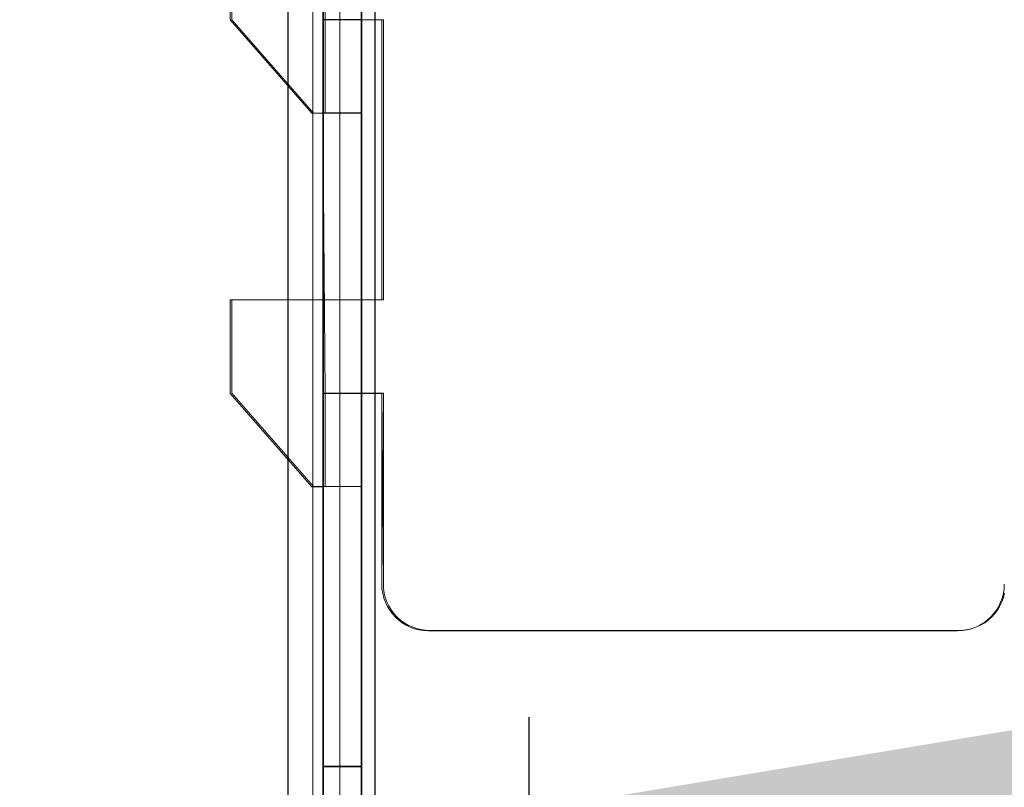
# Model space of a CAD drawing. Units: inches. Extents: x 28 to 264, y 16 to 207.
# Drawn here: x 205 to 208, y 162 to 164 of the extents above; entities that cross this region are included whole.
import ezdxf

# ---------------------------------------------------------------- set-up
doc = ezdxf.new("R2010")
doc.units = ezdxf.units.IN
doc.header["$LTSCALE"] = 6
doc.header["$MEASUREMENT"] = 0
doc.layers.add('DIMS-END', color=7, linetype='Continuous')
doc.layers.add('END VIEW', color=7, linetype='Continuous')
doc.styles.get("Standard").update_dxf_attribs({"font": 'arial.ttf'})
doc.dimstyles.get("Standard").update_dxf_attribs({"dimtxt": 1.3, "dimasz": 1.8, "dimexe": 0.25, "dimexo": 0.25, "dimgap": 0.09, "dimtad": 0, "dimtih": 1, "dimtoh": 1, "dimdec": 4, "dimzin": 0, "dimdsep": 46, "dimlunit": 5, "dimtxsty": 'Standard', "dimcen": 1, "dimadec": 0, "dimazin": 0, "dimtfac": 1, "dimtdec": 4, "dimtofl": 0, "dimtmove": 0, "dimatfit": 3, "dimfxl": 1, "dimfrac": 2, "dimtolj": 1, "dimtzin": 0, "dimarcsym": 0})

# ---------------------------------------------------------------- blocks, each defined once
blk = doc.blocks.new('*D137')
at = {"layer": 'Defpoints', "color": 0, "linetype": 'Continuous', "transparency": 16777216}
for p in [(229.579, 161.6928), (206.4762, 158.3578), (229.579, 158.3578)]:
    blk.add_point(p, dxfattribs=at)
at = {"layer": 'DIMS-END', "color": 0, "linetype": 'Continuous', "lineweight": -2, "transparency": 16777216}
for p, q in [((206.4762, 158.6078), (206.4762, 161.9428)), ((229.579, 158.6078), (229.579, 161.9428)), ((208.2762, 161.6928), (213.9597, 161.6928)), ((227.779, 161.6928), (221.9956, 161.6928))]:
    blk.add_line(p, q, dxfattribs=at)
at = {"layer": 'DIMS-END', "color": 0, "linetype": 'Continuous', "transparency": 16777216}
for points in [[(208.2762, 161.9928), (208.2762, 161.3928), (206.4762, 161.6928)], [(227.779, 161.9928), (227.779, 161.3928), (229.579, 161.6928)]]:
    blk.add_solid(points, dxfattribs=at)
at = {"layer": 'DIMS-END', "color": 0, "linetype": 'Continuous', "transparency": 16777216, "insert": (217.9777, 161.6928), "char_height": 1.3, "attachment_point": 5}
blk.add_mtext('\\A1;23 1/8 in\\P [58.7 cm]', dxfattribs=at)

msp = doc.modelspace()

# ---------------------------------------------------------------- linework, layer by layer
at = {"layer": 'END VIEW', "lineweight": 9, "elevation": -0.7859, "flags": 128}
for points in [[(206.02602, 169.89167), (206.02602, 158.48082), (206.02257, 158.48082), (206.01105, 158.48082), (205.99378, 158.48082), (205.96845, 158.48082), (205.93852, 158.48082), (205.90513, 158.48082), (205.86829, 158.48082), (205.82914, 158.48082), (204.72465, 158.48082), (205.83065, 158.48082), (205.83065, 169.89167)], [(204.72465, 158.47917), (205.82914, 158.47917), (205.86829, 158.48082), (205.90513, 158.48082), (205.93852, 158.48082), (205.96845, 158.48082), (205.99378, 158.48082), (206.01105, 158.48082), (206.02257, 158.48082), (206.02602, 158.48082), (206.02602, 169.89167)], [(205.82917, 169.89167), (205.82917, 158.48032), (204.72499, 158.48032)], [(204.72499, 158.48032), (205.82917, 158.48032), (205.8545, 158.48032), (205.87637, 158.48032), (205.89595, 158.48032), (205.91091, 158.48032), (205.92013, 158.48032), (205.92358, 158.48032), (205.92358, 169.89167)], [(204.72502, 158.48082), (205.82914, 158.48082), (205.82914, 169.89167)], [(205.82914, 169.89167), (205.82914, 158.48082), (204.72502, 158.48082)], [(206.02602, 169.89167), (206.02602, 158.48082), (205.92355, 158.48082), (205.92355, 169.89167), (205.92355, 158.48082), (205.9201, 158.48082), (205.91089, 158.48082), (205.89592, 158.48082), (205.87635, 158.48082), (205.85447, 158.48082), (205.82914, 158.48082), (205.82914, 169.89167)], [(205.82914, 169.89167), (205.82914, 158.48082), (205.85447, 158.48082), (205.87635, 158.48082), (205.89592, 158.48082), (205.91089, 158.48082), (205.9201, 158.48082), (205.92355, 158.48082), (205.92355, 169.89167), (205.92355, 158.48082), (206.02602, 158.48082), (206.02602, 169.89167)], [(205.82917, 158.48032), (205.82917, 169.89167)], [(205.82917, 169.89167), (205.82917, 158.48032), (205.8545, 158.48032), (205.87637, 158.48032), (205.89595, 158.48032), (205.91091, 158.48032), (205.92013, 158.48032), (205.92358, 158.48032), (206.02605, 158.48032), (206.0226, 158.48032), (206.01109, 158.48032), (205.99381, 158.48032), (205.96848, 158.48032), (205.93855, 158.48032), (205.90516, 158.48032), (205.86831, 158.48032), (205.82917, 158.48032), (205.82917, 169.89167)], [(206.02605, 169.89167), (206.02605, 158.48032), (205.92358, 158.48032), (205.92358, 160.81072), (205.92358, 161.56142), (205.92358, 161.81127), (205.92358, 162.56082), (205.92358, 162.81067), (205.92358, 163.56137), (205.92358, 163.81122), (205.92358, 164.56077), (205.92358, 164.81062), (205.92358, 165.56132), (205.92358, 165.81117), (205.92358, 166.56072)], [(205.92358, 169.89167), (205.92358, 158.48032), (205.92358, 160.81072), (205.92358, 161.56142), (206.02605, 161.56142), (206.02605, 160.81072), (206.02605, 158.48032), (206.02605, 169.89167)], [(206.02765, 169.88834), (206.02765, 158.57365), (206.02534, 158.56557), (206.02303, 158.55864), (206.01726, 158.55286), (206.01149, 158.54709), (206.00456, 158.54478), (205.99647, 158.54362), (206.00456, 158.54478), (206.01149, 158.54709), (206.01726, 158.55286), (206.02303, 158.55864), (206.02534, 158.56557), (206.0265, 158.57365), (206.0623, 158.57365), (206.0623, 169.88834)], [(206.02765, 158.57365), (206.02765, 169.88834)], [(206.02765, 169.88834), (206.02765, 158.57365), (206.0623, 158.57365), (206.0623, 169.88834)], [(206.06346, 169.88834), (206.06346, 158.57365), (206.02765, 158.57365), (206.0623, 158.57365), (206.02765, 158.57365), (206.02765, 169.88834)], [(206.02765, 158.57365), (206.02765, 169.88834)], [(206.02765, 169.88834), (206.02765, 158.57365), (206.0623, 158.57365), (206.0623, 169.88834)], [(206.06265, 158.57267), (206.06265, 169.88817), (206.06265, 158.57365)], [(206.06346, 169.88834), (206.06346, 158.57365)], [(206.02605, 166.56072), (206.02605, 165.81117), (205.92358, 165.81117), (206.02605, 165.81117), (206.02605, 165.56132), (206.02605, 164.81062), (205.92358, 164.81062), (206.02605, 164.81062), (206.02605, 164.56077), (206.02605, 163.81122), (205.92358, 163.81122), (206.02605, 163.81122), (206.02605, 163.56137), (206.02605, 162.81067), (205.92358, 162.81067), (206.02605, 162.81067), (206.02605, 162.56082), (206.02605, 161.81127), (205.92358, 161.81127), (206.02605, 161.81127), (206.02605, 161.56142)], [(205.92358, 166.56072), (205.92358, 165.81117), (205.92358, 165.56132), (205.92358, 164.81062), (205.92358, 164.56077), (205.92358, 163.81122), (205.92358, 163.56137), (205.92358, 162.81067), (205.92358, 162.56082), (205.92358, 161.81127), (205.92358, 161.56142)], [(205.92358, 164.56077), (205.92895, 163.81099), (205.92895, 163.5605), (205.92895, 163.81099), (205.92895, 163.5605), (205.92895, 163.81099), (205.92895, 163.5605), (205.92895, 163.81099), (205.92895, 163.5605), (205.92895, 163.81099), (205.92895, 163.5605), (205.92895, 163.81099), (205.92895, 163.5605), (205.92895, 163.81099), (206.02765, 163.81042), (205.92358, 163.81122)], [(205.67465, 164.06042), (205.67465, 163.81042), (205.8934, 163.56042), (205.92465, 163.56042), (205.92465, 163.81042), (206.0809, 163.81042), (206.0809, 163.06041), (205.67465, 163.06041), (205.67465, 162.81041), (205.8934, 162.56041), (205.92465, 162.56041), (205.92465, 162.81041), (206.0809, 162.81041), (206.0809, 162.29943), (206.08535, 162.81095), (206.08535, 162.29981), (206.08535, 162.81095), (206.08535, 162.29981), (206.08535, 162.81095), (206.08535, 162.29981), (206.08535, 162.81095), (206.08535, 162.29981), (206.08535, 162.81095), (206.08535, 162.29981), (206.08535, 162.81095), (206.08535, 162.29981)], [(206.02605, 161.81127), (205.92358, 161.81127), (205.92358, 162.56114), (205.92358, 161.81162), (205.92358, 162.56114), (206.02602, 162.56114), (206.02602, 161.81162), (205.92355, 161.81162), (206.02602, 161.81162), (206.02765, 162.56042), (205.92895, 162.5611), (205.8978, 162.5611), (205.92895, 162.5611), (205.8978, 162.5611), (205.92895, 162.5611), (205.8978, 162.5611), (205.92895, 162.5611), (205.8978, 162.5611), (205.92895, 162.5611), (205.8978, 162.5611), (205.92895, 162.5611), (205.8978, 162.5611), (205.92895, 162.5611), (206.02605, 162.56082), (206.02605, 161.81127), (206.02605, 162.56082), (205.92358, 162.56082), (206.02605, 162.56082), (206.02605, 162.81067), (206.02605, 163.56137), (205.92358, 163.56137), (206.02605, 163.56137), (206.02605, 163.81122)], [(206.02605, 162.81067), (205.92358, 162.81067), (205.92358, 163.56165), (205.92358, 162.81098), (205.92358, 163.56165), (206.02602, 163.56165), (206.02602, 162.81098), (205.92355, 162.81098), (206.02602, 162.81098), (206.02765, 163.56042), (205.92895, 163.56042), (205.8978, 163.5605), (205.92895, 163.5605), (205.8978, 163.5605), (205.92895, 163.5605), (205.8978, 163.5605), (205.92895, 163.5605), (205.8978, 163.5605), (205.92895, 163.5605), (205.8978, 163.5605), (205.92895, 163.5605), (205.8978, 163.5605), (205.92895, 163.5605), (206.02605, 163.56137), (206.02605, 162.81067), (206.02605, 163.56137)], [(205.92358, 162.81067), (206.02765, 162.81042), (205.92895, 162.81095), (205.92895, 162.5611), (205.92895, 162.81095), (205.92895, 162.5611), (205.92895, 162.81095), (205.92895, 162.5611), (205.92895, 162.81095), (205.92895, 162.5611), (205.92895, 162.81095), (205.92895, 162.5611), (205.92895, 162.81095), (205.92895, 162.5611), (205.92895, 162.81095), (205.92358, 163.56137), (206.02605, 163.56137), (205.92355, 163.56165), (206.02602, 163.56165), (206.02602, 162.81098), (205.92355, 162.81098), (206.02602, 162.81098), (206.02602, 163.56165), (205.92355, 163.56165), (205.92355, 162.81098), (205.92355, 163.56165)], [(205.92355, 162.56114), (205.92355, 161.81162), (205.92355, 162.56114), (206.02602, 162.56114), (206.02602, 161.81162), (205.92355, 161.81162), (206.02602, 161.81162), (206.02602, 162.56114), (205.92355, 162.56114), (206.02605, 162.56082), (205.92358, 162.56082), (205.92358, 161.81042), (206.02765, 161.81042), (206.02605, 161.56142)], [(205.92358, 161.81127), (206.02605, 161.81127), (206.02605, 162.56082)], [(206.2059, 162.17443), (207.6239, 162.17443), (206.20996, 162.17443), (206.19788, 162.17583), (206.1858, 162.17774), (206.17372, 162.18028), (206.16228, 162.18474), (206.15147, 162.18982), (206.14066, 162.19618), (206.13112, 162.20317), (206.12159, 162.21144), (206.11332, 162.22097), (206.10633, 162.23051), (206.09997, 162.24132), (206.09489, 162.25213), (206.09044, 162.26357), (206.08789, 162.27565), (206.08598, 162.28773), (206.08535, 162.29981), (206.08598, 162.28773), (206.08789, 162.27565), (206.09044, 162.26357), (206.09489, 162.25213), (206.09997, 162.24132), (206.10633, 162.23051), (206.11332, 162.22097), (206.12159, 162.21144), (206.13112, 162.20317), (206.14066, 162.19618), (206.15147, 162.18982), (206.16228, 162.18474), (206.17372, 162.18028), (206.1858, 162.17774), (206.19788, 162.17583), (206.20996, 162.1752), (207.62705, 162.1752), (207.63913, 162.17583), (207.65121, 162.17774), (207.66329, 162.18028), (207.67473, 162.18474), (207.68554, 162.18982), (207.69635, 162.19618), (207.70588, 162.20317), (207.71542, 162.21144), (207.72368, 162.22097), (207.73068, 162.23051), (207.73704, 162.24132), (207.74212, 162.25213), (207.74657, 162.26357), (207.74911, 162.27565)], [(207.74911, 162.27565), (207.74657, 162.26357), (207.74212, 162.25213), (207.73704, 162.24132), (207.73068, 162.23051), (207.72368, 162.22097), (207.71542, 162.21144), (207.70588, 162.20317), (207.69635, 162.19618), (207.68554, 162.18982), (207.67473, 162.18474), (207.66329, 162.18028), (207.65121, 162.17774), (207.63913, 162.17583), (207.62705, 162.1752), (206.20996, 162.1752), (206.19788, 162.17583), (206.1858, 162.17774), (206.17372, 162.18028), (206.16228, 162.18474), (206.15147, 162.18982), (206.14066, 162.19618), (206.13112, 162.20317), (206.12159, 162.21144), (206.11332, 162.22097), (206.10633, 162.23051), (206.09997, 162.24132), (206.09489, 162.25213), (206.09044, 162.26357), (206.08789, 162.27565), (206.08598, 162.28773), (206.08535, 162.29981), (206.08598, 162.28773), (206.08789, 162.27565), (206.09044, 162.26357), (206.09489, 162.25213), (206.09997, 162.24132), (206.10633, 162.23051), (206.11332, 162.22097), (206.12159, 162.21144), (206.13112, 162.20317), (206.14066, 162.19618), (206.15147, 162.18982), (206.16228, 162.18474), (206.17372, 162.18028), (206.1858, 162.17774), (206.19788, 162.17583), (206.20996, 162.1752), (207.62705, 162.1752), (207.63913, 162.17583), (207.65121, 162.17774), (207.66329, 162.18028), (207.67473, 162.18474), (207.68554, 162.18982), (207.69635, 162.19618), (207.70588, 162.20317), (207.71542, 162.21144), (207.72368, 162.22097), (207.73068, 162.23051), (207.73704, 162.24132), (207.74212, 162.25213), (207.74657, 162.26357), (207.74911, 162.27565)], [(207.74911, 162.27565), (207.74657, 162.26357), (207.74212, 162.25213), (207.73704, 162.24132), (207.73068, 162.23051), (207.72368, 162.22097), (207.71542, 162.21144), (207.70588, 162.20317), (207.69635, 162.19618), (207.68554, 162.18982), (207.67473, 162.18474), (207.66329, 162.18028), (207.65121, 162.17774), (207.63913, 162.17583), (207.62705, 162.1752), (206.20996, 162.1752), (206.19788, 162.17583), (206.1858, 162.17774), (206.17372, 162.18028), (206.16228, 162.18474), (206.15147, 162.18982), (206.14066, 162.19618), (206.13112, 162.20317), (206.12159, 162.21144), (206.11332, 162.22097), (206.10633, 162.23051), (206.09997, 162.24132), (206.09489, 162.25213), (206.09044, 162.26357), (206.08789, 162.27565), (206.08598, 162.28773), (206.08535, 162.29981), (206.08598, 162.28773), (206.08789, 162.27565), (206.09044, 162.26357), (206.09489, 162.25213), (206.09997, 162.24132), (206.10633, 162.23051), (206.11332, 162.22097), (206.12159, 162.21144), (206.13112, 162.20317), (206.14066, 162.19618), (206.15147, 162.18982), (206.16228, 162.18474), (206.17372, 162.18028), (206.1858, 162.17774), (206.19788, 162.17583), (206.20996, 162.1752), (207.62705, 162.1752), (207.63913, 162.17583), (207.65121, 162.17774), (207.66329, 162.18028), (207.67473, 162.18474), (207.68554, 162.18982), (207.69635, 162.19618), (207.70588, 162.20317), (207.71542, 162.21144), (207.72368, 162.22097), (207.73068, 162.23051), (207.73704, 162.24132), (207.74212, 162.25213), (207.74657, 162.26357), (207.74911, 162.27565)], [(207.74911, 162.27565), (207.74657, 162.26357), (207.74212, 162.25213), (207.73704, 162.24132), (207.73068, 162.23051), (207.72368, 162.22097), (207.71542, 162.21144), (207.70588, 162.20317), (207.69635, 162.19618), (207.68554, 162.18982), (207.67473, 162.18474), (207.66329, 162.18028), (207.65121, 162.17774), (207.63913, 162.17583), (207.62705, 162.1752), (206.20996, 162.1752), (206.19788, 162.17583), (206.1858, 162.17774), (206.17372, 162.18028), (206.16228, 162.18474), (206.15147, 162.18982), (206.14066, 162.19618), (206.13112, 162.20317), (206.12159, 162.21144), (206.11332, 162.22097), (206.10633, 162.23051), (206.09997, 162.24132), (206.09489, 162.25213), (206.09044, 162.26357), (206.08789, 162.27565), (206.08598, 162.28773), (206.08535, 162.29981), (206.08598, 162.28773), (206.08789, 162.27565), (206.09044, 162.26357), (206.09489, 162.25213), (206.09997, 162.24132), (206.10633, 162.23051), (206.11332, 162.22097), (206.12159, 162.21144), (206.13112, 162.20317), (206.14066, 162.19618), (206.15147, 162.18982), (206.16228, 162.18474), (206.17372, 162.18028), (206.1858, 162.17774), (206.19788, 162.17583), (206.20996, 162.1752), (207.62705, 162.1752), (207.63913, 162.17583), (207.65121, 162.17774), (207.66329, 162.18028), (207.67473, 162.18474), (207.68554, 162.18982), (207.69635, 162.19618), (207.70588, 162.20317), (207.71542, 162.21144), (207.72368, 162.22097), (207.73068, 162.23051), (207.73704, 162.24132), (207.74212, 162.25213), (207.74657, 162.26357), (207.74911, 162.27565)], [(207.74911, 162.27565), (207.74657, 162.26357), (207.74212, 162.25213), (207.73704, 162.24132), (207.73068, 162.23051), (207.72368, 162.22097), (207.71542, 162.21144), (207.70588, 162.20317), (207.69635, 162.19618), (207.68554, 162.18982), (207.67473, 162.18474), (207.66329, 162.18028), (207.65121, 162.17774), (207.63913, 162.17583), (207.62705, 162.1752), (206.20996, 162.1752), (206.19788, 162.17583), (206.1858, 162.17774), (206.17372, 162.18028), (206.16228, 162.18474), (206.15147, 162.18982), (206.14066, 162.19618), (206.13112, 162.20317), (206.12159, 162.21144), (206.11332, 162.22097), (206.10633, 162.23051), (206.09997, 162.24132), (206.09489, 162.25213), (206.09044, 162.26357), (206.08789, 162.27565), (206.08598, 162.28773), (206.08535, 162.29981), (206.08598, 162.28773), (206.08789, 162.27565), (206.09044, 162.26357), (206.09489, 162.25213), (206.09997, 162.24132), (206.10633, 162.23051), (206.11332, 162.22097), (206.12159, 162.21144), (206.13112, 162.20317), (206.14066, 162.19618), (206.15147, 162.18982), (206.16228, 162.18474), (206.17372, 162.18028), (206.1858, 162.17774), (206.19788, 162.17583), (206.20996, 162.1752), (207.62705, 162.1752), (207.63913, 162.17583), (207.65121, 162.17774), (207.66329, 162.18028), (207.67473, 162.18474), (207.68554, 162.18982), (207.69635, 162.19618), (207.70588, 162.20317), (207.71542, 162.21144), (207.72368, 162.22097), (207.73068, 162.23051), (207.73704, 162.24132), (207.74212, 162.25213), (207.74657, 162.26357), (207.74911, 162.27565)], [(207.74911, 162.27565), (207.74657, 162.26357), (207.74212, 162.25213), (207.73704, 162.24132), (207.73068, 162.23051), (207.72368, 162.22097), (207.71542, 162.21144), (207.70588, 162.20317), (207.69635, 162.19618), (207.68554, 162.18982), (207.67473, 162.18474), (207.66329, 162.18028), (207.65121, 162.17774), (207.63913, 162.17583), (207.62705, 162.1752), (206.20996, 162.1752), (206.19788, 162.17583), (206.1858, 162.17774), (206.17372, 162.18028), (206.16228, 162.18474), (206.15147, 162.18982), (206.14066, 162.19618), (206.13112, 162.20317), (206.12159, 162.21144), (206.11332, 162.22097), (206.10633, 162.23051), (206.09997, 162.24132), (206.09489, 162.25213), (206.09044, 162.26357), (206.08789, 162.27565), (206.08598, 162.28773), (206.08535, 162.29981), (206.08598, 162.28773), (206.08789, 162.27565), (206.09044, 162.26357), (206.09489, 162.25213), (206.09997, 162.24132), (206.10633, 162.23051), (206.11332, 162.22097), (206.12159, 162.21144), (206.13112, 162.20317), (206.14066, 162.19618), (206.15147, 162.18982), (206.16228, 162.18474), (206.17372, 162.18028), (206.1858, 162.17774), (206.19788, 162.17583), (206.20996, 162.1752), (207.62705, 162.1752), (207.63913, 162.17583), (207.65121, 162.17774), (207.66329, 162.18028), (207.67473, 162.18474), (207.68554, 162.18982), (207.69635, 162.19618), (207.70588, 162.20317), (207.71542, 162.21144), (207.72368, 162.22097), (207.73068, 162.23051), (207.73704, 162.24132), (207.74212, 162.25213), (207.74657, 162.26357), (207.74911, 162.27565)], [(207.74911, 162.27565), (207.74657, 162.26357), (207.74212, 162.25213), (207.73704, 162.24132), (207.73068, 162.23051), (207.72368, 162.22097), (207.71542, 162.21144), (207.70588, 162.20317), (207.69635, 162.19618), (207.68554, 162.18982), (207.67473, 162.18474), (207.66329, 162.18028), (207.65121, 162.17774), (207.63913, 162.17583), (207.62705, 162.1752)]]:
    msp.add_lwpolyline(points, dxfattribs=at)
for points in [[(205.89592, 169.89167), (205.89592, 158.48032), (205.89592, 169.89167), (205.89592, 158.48032)], [(206.02765, 158.47917), (205.92465, 158.47917), (205.92465, 169.89167), (206.02765, 169.89167)], [(205.96845, 169.89167), (205.96845, 158.48032), (205.96845, 169.89167), (205.96845, 158.48032)], [(205.6791, 163.81099), (205.6791, 164.06084), (205.6791, 163.81099), (205.6791, 164.06084), (205.6791, 163.81099), (205.6791, 164.06084), (205.6791, 163.81099), (205.6791, 164.06084), (205.6791, 163.81099), (205.6791, 164.06084), (205.6791, 163.81099), (205.6791, 164.06084)], [(205.8978, 163.5605), (205.6791, 163.81099), (205.8978, 163.5605), (205.6791, 163.81099), (205.8978, 163.5605), (205.6791, 163.81099), (205.8978, 163.5605), (205.6791, 163.81099), (205.8978, 163.5605), (205.6791, 163.81099), (205.8978, 163.5605), (205.6791, 163.81099)], [(206.08535, 163.81099), (205.92895, 163.81099), (206.08535, 163.81099), (205.92895, 163.81099), (206.08535, 163.81099), (205.92895, 163.81099), (206.08535, 163.81099), (205.92895, 163.81099), (206.08535, 163.81099), (205.92895, 163.81099), (206.08535, 163.81099), (205.92895, 163.81099)], [(206.08535, 163.0608), (206.08535, 163.81099), (206.08535, 163.0608), (206.08535, 163.81099), (206.08535, 163.0608), (206.08535, 163.81099), (206.08535, 163.0608), (206.08535, 163.81099), (206.08535, 163.0608), (206.08535, 163.81099), (206.08535, 163.0608), (206.08535, 163.81099)], [(205.6791, 162.81095), (205.6791, 163.0608), (205.6791, 162.81095), (205.6791, 163.0608), (205.6791, 162.81095), (205.6791, 163.0608), (205.6791, 162.81095), (205.6791, 163.0608), (205.6791, 162.81095), (205.6791, 163.0608), (205.6791, 162.81095), (205.6791, 163.0608)], [(205.6791, 163.0608), (206.08535, 163.0608), (205.6791, 163.0608), (206.08535, 163.0608), (205.6791, 163.0608), (206.08535, 163.0608), (205.6791, 163.0608), (206.08535, 163.0608), (205.6791, 163.0608), (206.08535, 163.0608), (205.6791, 163.0608), (206.08535, 163.0608)], [(205.8978, 162.5611), (205.6791, 162.81095), (205.8978, 162.5611), (205.6791, 162.81095), (205.8978, 162.5611), (205.6791, 162.81095), (205.8978, 162.5611), (205.6791, 162.81095), (205.8978, 162.5611), (205.6791, 162.81095), (205.8978, 162.5611), (205.6791, 162.81095)], [(206.08535, 162.81095), (205.92895, 162.81095), (206.08535, 162.81095), (205.92895, 162.81095), (206.08535, 162.81095), (205.92895, 162.81095), (206.08535, 162.81095), (205.92895, 162.81095), (206.08535, 162.81095), (205.92895, 162.81095), (206.08535, 162.81095), (205.92895, 162.81095)]]:
    msp.add_lwpolyline(points, close=True, dxfattribs=at)
at = {"layer": 'END VIEW', "lineweight": 9}
for centre, start, end in [((206.2059, 162.29943, -0.7859), 180, 270), ((207.6239, 162.29943, -0.7859), 270, 0)]:
    msp.add_arc(centre, 0.125, start, end, dxfattribs=at)

# ---------------------------------------------------------------- dimensions: what is measured, and where the dimension line sits
at = {"layer": 'DIMS-END', "linetype": 'Continuous'}
dim = msp.add_linear_dim(base=(229.57898, 161.69277, -0.7859), p1=(206.47624, 158.35785, -0.7859), p2=(229.57898, 158.35785, -0.7859), dimstyle='Standard', override={"dimpost": ' in\\X'}, dxfattribs=at)
dim.commit()
dim.dimension.update_dxf_attribs({"geometry": '*D137', "text_midpoint": (217.97767, 161.69277, -0.7859), "dimtype": 160})

doc.saveas('drawing.dxf')
